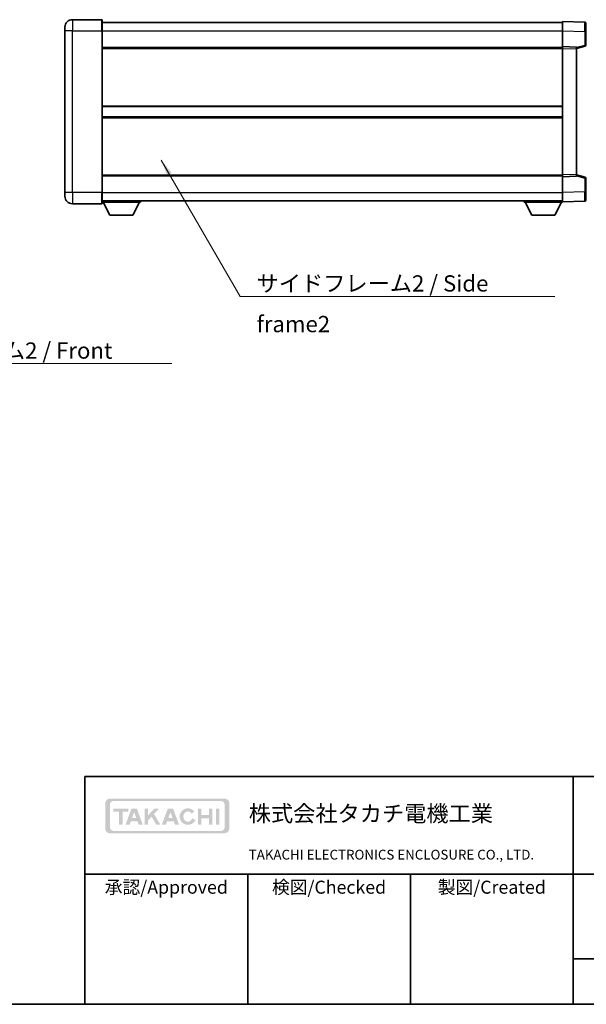
# Model space of a CAD drawing. Units: millimetres. Extents: x 0 to 7108, y 0 to 984.
# Drawn here: x 1883 to 2188, y 0 to 530 of the extents above; entities that cross this region are included whole.
import ezdxf
from ezdxf.enums import TextEntityAlignment as Align

# ---------------------------------------------------------------- set-up
doc = ezdxf.new("R2010")
doc.units = ezdxf.units.MM
doc.header["$LTSCALE"] = 3
for name, color, linetype, lineweight in [('Border (ISO)', 7, 'Continuous', 35), ('Hatch (ISO)', 1, 'Continuous', 18), ('Symbol (ISO)', 7, 'Continuous', 18), ('Title (ISO)', 7, 'Continuous', 35), ('Visible (ISO)', 7, 'Continuous', 35), ('Visible Narrow (ISO)', 7, 'Continuous', 25)]:
    doc.layers.add(name, color=color, linetype=linetype, lineweight=lineweight)
doc.styles.add('Note Text (TK)', font='txt')
doc.styles.add('文字スタイル67', font='arial.ttf')
doc.dimstyles.new('Default - Method 1b (TK)$7', dxfattribs={"dimscale": 3, "dimtxt": 2.5, "dimasz": 2.5, "dimexe": 1, "dimexo": 1.499999999999999, "dimgap": 1, "dimtad": 1, "dimtoh": 1, "dimrnd": 1e-08, "dimdsep": 46, "dimtxsty": 'Note Text (TK)', "dimcen": 0.09, "dimdle": 5, "dimclrd": 100, "dimclre": 100, "dimclrt": 7, "dimadec": 1, "dimazin": 1, "dimtfac": 1, "dimtmove": 0, "dimatfit": 3, "dimfxl": 1, "dimtolj": 1, "dimlwd": -1, "dimlwe": -1, "dimarcsym": 0})

# ---------------------------------------------------------------- blocks, each defined once
blk = doc.blocks.new('図面枠 tk図枠')
at = {"layer": 'Border (ISO)'}
blk.add_line((14.50000000000001, 8.000000000000007), (405.4999999999999, 8.000000000000007), dxfattribs=at)
blk = doc.blocks.new('表題欄 tk表題欄')
at = {"layer": 'Hatch (ISO)'}
h = blk.add_hatch(color=256, dxfattribs=at)
edge = h.paths.add_edge_path(flags=0)
edge.add_arc((95.57537688673352, 236.2990653650367), 0.5958259999999996, 269.9999999999897, 360)
edge.add_line((96.17120288673351, 236.2990653650368), (96.17120288673348, 239.7107813650365))
edge.add_arc((95.5753768867335, 239.7107813650366), 0.5958259999999996, 0, 90.0000000000068)
edge.add_line((95.57537688673342, 240.3066073650366), (79.13710888673356, 240.3066073650366))
edge.add_arc((79.13710888673353, 239.7107813650366), 0.5958259999999996, 89.99999999999744, 180)
edge.add_line((78.54128288673353, 239.7107813650365), (78.54128288673331, 236.2990653650368))
edge.add_arc((79.13710888673332, 236.2990653650365), 0.5958259999999996, 180, 270.0000000000231)
edge.add_line((79.13710888673356, 235.7032393650365), (95.57537688673342, 235.7032393650367))
edge = h.paths.add_edge_path()
edge.add_line((77.83935088673357, 239.9556413650366), (77.83935088673357, 236.0542053650368))
edge.add_arc((78.54128288673346, 236.0542053650367), 0.7019319999998935, 180, 270.0000000000087)
edge.add_line((78.54128288673357, 235.3522733650368), (96.17120288673352, 235.3522733650368))
edge.add_arc((96.17120288673351, 236.0542053650367), 0.7019319999998921, 270, 360)
edge.add_line((96.8731348867334, 236.0542053650368), (96.87313488673352, 239.9556413650366))
edge.add_arc((96.1712028867336, 239.9556413650367), 0.7019319999998921, 0, 90.00000000000873)
edge.add_line((96.17120288673348, 240.6575733650367), (78.54128288673357, 240.6575733650366))
edge.add_arc((78.54128288673357, 239.9556413650366), 0.7019319999999984, 90, 180)
for points in [[(79.07181288673355, 239.1476033650369), (79.07181288673355, 238.6578833650367), (79.92066088673353, 238.6578833650367), (79.92066088673353, 236.6581933650368), (80.50832488673353, 236.6581933650368), (80.50832488673353, 238.6578833650367), (81.35717288673355, 238.6578833650367), (81.35717288673355, 239.1476033650369)], [(85.68407849525303, 236.6581933650368), (84.9434673993943, 237.8918698287545), (84.41792288673358, 237.3246628822781), (84.41792288673358, 236.6581933650368), (83.89555488673355, 236.6581933650368), (83.89555488673355, 239.1476033650369), (84.41792288673358, 239.1476033650369), (84.41792288673358, 238.0993979968839), (85.38913556809511, 239.1476033650369), (86.10696490847272, 239.1476033650369), (85.31925422435492, 238.2974470774499), (86.30334488673353, 236.6581933650368)], [(92.09142939614459, 239.1476033650369), (92.09142939614459, 236.6581933650368), (92.60971639614465, 236.6581933650368), (92.60971639614465, 237.6580383650368), (93.76872039614462, 237.6580383650368), (93.76872039614462, 236.6581933650368), (94.28700739614459, 236.6581933650368), (94.28700739614459, 239.1476033650369), (93.76872039614462, 239.1476033650369), (93.76872039614462, 238.1477583650367), (92.60971639614465, 238.1477583650367), (92.60971639614465, 239.1476033650369)], [(94.84202339614467, 239.1476033650369), (94.84202339614467, 236.6581933650368), (95.36439139614473, 236.6581933650368), (95.36439139614473, 239.1476033650369)]]:
    blk.add_hatch(color=256, dxfattribs=at).paths.add_polyline_path(points)
h = blk.add_hatch(color=256, dxfattribs=at)
h.paths.add_polyline_path([(82.59020695886475, 237.7110913650368), (81.95242681460243, 237.7110913650368), (82.27131688673356, 238.5794973650367)], flags=0)
h.paths.add_polyline_path([(82.77903014574996, 237.1968853650368), (81.76360362771717, 237.1968853650368), (81.56578886050404, 236.6581933650368), (80.94907288673355, 236.6581933650368), (81.86321688673357, 239.1476033650369), (82.67941688673353, 239.1476033650369), (83.59356088673351, 236.6581933650368), (82.97684491296302, 236.6581933650368)])
h = blk.add_hatch(color=256, dxfattribs=at)
h.paths.add_polyline_path([(87.52707281460246, 237.7110913650368), (88.16485295886469, 237.7110913650368), (87.84596288673359, 238.5794973650367)], flags=0)
h.paths.add_polyline_path([(87.14043486050403, 236.6581933650368), (87.3382496277172, 237.1968853650368), (88.35367614574989, 237.1968853650368), (88.551490912963, 236.6581933650368), (89.16820688673343, 236.6581933650368), (88.25406288673352, 239.1476033650369), (87.43786288673356, 239.1476033650369), (86.52371888673358, 236.6581933650368)])
h = blk.add_hatch(color=256, dxfattribs=at)
edge = h.paths.add_edge_path()
edge.add_arc((90.52309888673334, 237.9028983650369), 1.273272000000011, 38.55054079078439, 336.5820184016556)
edge.add_line((91.69149139614446, 237.3968543650369), (91.17255542714857, 237.6216113977801))
edge.add_ellipse((90.52309888673352, 237.9028983650369), major_axis=(0, -0.7998759999999119), ratio=0.8673469387756529, start_angle=128.5505407907963, end_angle=426.582018401653, ccw=False)
edge.add_line((91.09381514418376, 238.3576891122095), (91.51887237036831, 238.6964075050431))
at = {"layer": 'Title (ISO)'}
for p, q in [((74.70882392282105, 244.052739026017), (255.7088239228211, 244.052739026017)), ((74.70882392282105, 209.052739026017), (74.70882392282105, 244.052739026017)), ((149.7088239228211, 244.052739026017), (149.7088239228211, 209.052739026017)), ((74.70882392282105, 229.052739026017), (230.7088239228211, 229.052739026017)), ((99.70882392282108, 229.052739026017), (99.70882392282108, 209.052739026017)), ((124.708823922821, 229.052739026017), (124.708823922821, 209.052739026017)), ((149.7088239228211, 216.052739026017), (230.7088239228211, 216.052739026017)), ((255.7088239228211, 209.052739026017), (74.70882392282105, 209.052739026017))]:
    blk.add_line(p, q, dxfattribs=at)
at = {"layer": 'Title (ISO)', "color": 7, "attachment_point": 4, "line_spacing_factor": 1.5, "style": 'Note Text (TK)'}
for s, insert, char_height in [('株式会社タカチ電機工業', (99.87313488673345, 238.052739026017), 2.5), ('\\fArial|b0|i0;\\H1.4986;TAKACHI ELECTRONICS ENCLOSURE CO., LTD.', (99.87313488673342, 232.052739026017), 1.49859994649887)]:
    blk.add_mtext(s, dxfattribs=dict(at, insert=insert, char_height=char_height))
at = {"layer": 'Title (ISO)', "color": 1, "char_height": 2.000000029802322, "attachment_point": 5, "line_spacing_factor": 1.5, "style": 'Note Text (TK)'}
for s, insert in [('\\fＭＳ Ｐゴシック|b0|i0;\\H2.0000;承認/Approved', (87.20882392282108, 227.052739026017)), ('\\fＭＳ Ｐゴシック|b0|i0;\\H2.0000;検図/Checked', (112.208823922821, 227.052739026017)), ('\\fＭＳ Ｐゴシック|b0|i0;\\H2.0000;製図/Created', (137.2088239228211, 227.052739026017))]:
    blk.add_mtext(s, dxfattribs=dict(at, insert=insert))
at = {"layer": 'Title (ISO)', "color": 7}
for tag, p, height, style in [('<品名>_001', (157.5383693773665, 235.7317162987443), 2.5, 'Note Text (TK)'), ('<Title>_001', (157.4932713957346, 230.5520568828656), 2.000000029802322, '文字スタイル67'), ('<ページ_No.>_001', (237.9488807410029, 213.302739026017), 2.5, 'Note Text (TK)'), ('<総ページ数>_001', (246.7997330137301, 213.302739026017), 2.5, 'Note Text (TK)'), ('作成日_001', (175.617914831912, 211.2814322078352), 2.5, 'Note Text (TK)')]:
    blk.add_attdef(tag, p, '', height=height, dxfattribs=dict(at, style=style))
at = {"layer": 'Title (ISO)', "color": 7, "style": 'Note Text (TK)'}
blk.add_attdef('<尺度>', text='', height=2.5, dxfattribs=at).set_placement((243.2088239228211, 223.5527390260171), align=Align.MIDDLE_CENTER)

msp = doc.modelspace()

# ---------------------------------------------------------------- linework, layer by layer
at = {"layer": 'Visible (ISO)'}
for p, q in [((1927.02851664586, 529.6646424313857), (1911.278516645859, 529.6646424313792)), ((1907.278516645862, 523.6646424313774), (1907.278516645861, 525.6646424313775)), ((1927.278516645859, 529.4146424313859), (1927.278516645864, 523.6646424313858)), ((1927.27851664586, 528.1646424313858), (2174.778516645861, 528.164642431488)), ((2174.778516645865, 523.6676882963933), (2174.778516645861, 528.6646424314888)), ((2186.795966394212, 528.2449838389529), (2174.778516645861, 528.6646424314888)), ((2187.278516645861, 527.7452884254436), (2187.278516645864, 523.2480297038576)), ((1907.278516645862, 523.6646424313774), (1907.278516645899, 436.6646424313771)), ((1927.2785166459, 436.6646424313854), (1927.278516645864, 523.6646424313858)), ((2174.778516645868, 515.1646424314889), (2174.778516645865, 523.6676882963934)), ((2187.278516645867, 515.8336834834943), (2187.278516645864, 523.2480297038576)), ((1927.278516645867, 514.6646424313858), (2174.778516645868, 514.6646424314879)), ((2174.778516645869, 514.1652516044699), (2174.778516645868, 515.1646424314889)), ((2182.278516645868, 514.9027366603038), (2174.778516645868, 515.1646424314889)), ((2174.778516645897, 446.1640332585079), (2174.778516645869, 514.1652516044699)), ((2182.278516645868, 514.1646424314919), (2186.902607997938, 515.3493268624583)), ((2182.278516645868, 514.9027366603038), (2182.278516645869, 513.9033458332847)), ((2182.278516645897, 446.4259390296992), (2182.278516645868, 513.9033458332849)), ((1927.278516645881, 482.9146424313854), (2174.778516645881, 482.9146424314877)), ((1927.278516645883, 477.4146424313854), (2174.778516645884, 477.4146424314876)), ((1927.278516645896, 445.6646424313851), (2174.778516645897, 445.6646424314873)), ((2174.778516645897, 445.1646424314888), (2174.778516645897, 446.1640332585079)), ((2174.778516645897, 445.1646424314889), (2182.278516645897, 445.4265482026801)), ((2174.778516645901, 436.6615965665843), (2174.778516645897, 445.1646424314889)), ((2182.278516645897, 446.4259390296992), (2182.278516645897, 445.4265482026801)), ((2186.902607997967, 444.9799580005295), (2182.278516645896, 446.164642431492)), ((2187.2785166459, 437.0812551591304), (2187.278516645897, 444.4956013794937)), ((1907.278516645899, 434.6646424313771), (1907.278516645899, 436.6646424313771)), ((1927.2785166459, 436.6646424313854), (1927.278516645901, 430.9146424313854)), ((2174.778516645901, 431.6646424314889), (2174.778516645901, 436.6615965665843)), ((2187.2785166459, 437.0812551591304), (2187.278516645901, 432.5839964375444)), ((1911.278516645901, 430.6646424313788), (1927.028516645901, 430.6646424313853)), ((1927.2785166459, 432.1646424313851), (2174.778516645901, 432.1646424314883)), ((1927.278516645898, 431.4646424313809), (1947.878516645898, 431.4646424313981)), ((1931.328516645902, 424.5646424313842), (1927.778516645898, 431.4646424313813)), ((1943.828516645903, 424.5646424313947), (1947.378516645898, 431.4646424313976)), ((1947.878516645897, 432.164642431398), (1947.878516645898, 431.4646424313981)), ((2154.178516645898, 432.1646424314798), (2154.178516645899, 431.4646424314798)), ((2154.178516645899, 431.4646424314798), (2174.778516645899, 431.4646424314884)), ((2158.2285166459, 424.5646424314815), (2154.678516645899, 431.4646424314799)), ((2170.7285166459, 424.5646424314867), (2174.278516645898, 431.4646424314881)), ((2174.778516645901, 431.6646424314889), (2186.795966394252, 432.0843010240347)), ((2174.778516645899, 431.6646424314888), (2174.778516645899, 431.4646424314884)), ((1931.328516645902, 424.5646424313842), (1943.828516645903, 424.5646424313947)), ((2158.2285166459, 424.5646424314815), (2170.7285166459, 424.5646424314867))]:
    msp.add_line(p, q, dxfattribs=at)
for centre, radius, start, end in [((1927.02851664586, 529.4146424313857), 0.2500000000000046, 0, 90.00000000002605), ((1911.278516645861, 525.6646424313792), 4, 90.00000000002605, 180), ((2186.778516645861, 527.7452884254435), 0.5000000000000023, 0, 88.00000000002242), ((2186.778516645867, 515.8336834834942), 0.5000000000000068, 284.3700000000227, 0), ((2186.778516645897, 444.4956013794935), 0.4999999999999998, 0, 75.63000000003146), ((1911.278516645899, 434.6646424313788), 4.000000000000039, 180, 270.000000000026), ((1927.028516645901, 430.9146424313853), 0.2500000000000124, 270.000000000026, 0), ((2186.778516645901, 432.5839964375441), 0.5000000000000001, 272.0000000000297, 0)]:
    msp.add_arc(centre, radius, start, end, dxfattribs=at)
at = {"layer": 'Visible Narrow (ISO)'}
for p, q in [((1927.028516645864, 523.6646424313857), (1927.02851664586, 529.6646424313857)), ((1911.278516645859, 529.6646424313792), (1911.278516645864, 523.6646424313792)), ((1911.278516645864, 523.6646424313792), (1907.278516645862, 523.6646424313774)), ((1911.278516645864, 523.6646424313792), (1927.028516645864, 523.6646424313857)), ((1911.2785166459, 436.6646424313787), (1911.278516645864, 523.6646424313792)), ((1927.028516645864, 523.6646424313857), (1927.278516645864, 523.6646424313858)), ((1927.028516645864, 523.6646424313857), (1927.0285166459, 436.6646424313854)), ((1927.278516645863, 523.6646424313858), (2174.778516645865, 523.664642431488)), ((2174.778516645865, 523.6676882963933), (2186.795966394216, 523.2480297038575)), ((2186.795966394216, 523.2480297038575), (2187.278516645864, 523.2480297038576)), ((2186.795966394216, 523.2480297038575), (2186.795966394218, 515.8336834834942)), ((1927.278516645868, 514.1646424313858), (2174.778516645868, 514.1646424314879)), ((2174.778516645869, 514.1652516044699), (2182.278516645868, 513.9033458332849)), ((2186.795966394218, 515.8336834834942), (2182.278516645868, 514.6763204521284)), ((2187.278516645867, 515.8336834834942), (2186.795966394218, 515.8336834834942)), ((1927.278516645881, 483.4146424313855), (2174.778516645881, 483.4146424314877)), ((1927.278516645883, 476.9146424313854), (2174.778516645884, 476.9146424314876)), ((1927.278516645896, 446.1646424313851), (2174.778516645897, 446.1646424314873)), ((2182.278516645897, 446.4259390296992), (2174.778516645897, 446.1640332585079)), ((2182.278516645897, 445.6529644108555), (2186.795966394248, 444.4956013794935)), ((2186.795966394248, 444.4956013794935), (2187.278516645897, 444.4956013794937)), ((2186.795966394248, 444.4956013794935), (2186.795966394251, 437.0812551591302)), ((1911.2785166459, 436.6646424313787), (1907.278516645899, 436.6646424313771)), ((1927.0285166459, 436.6646424313854), (1911.2785166459, 436.6646424313787)), ((1911.2785166459, 436.6646424313787), (1911.278516645901, 430.6646424313788)), ((1927.0285166459, 436.6646424313854), (1927.2785166459, 436.6646424313855)), ((1927.028516645901, 430.6646424313853), (1927.0285166459, 436.6646424313854)), ((1927.2785166459, 436.6646424313851), (2174.778516645901, 436.6646424314882)), ((2186.795966394251, 437.0812551591301), (2174.778516645901, 436.6615965665843)), ((2186.795966394251, 437.0812551591301), (2187.2785166459, 437.0812551591304))]:
    msp.add_line(p, q, dxfattribs=at)
for centre, major_axis, ratio, start_param, end_param in [((2186.778516645863, 523.2425454760987), (-0.0174478396315706, -5.002438399508226), 0.0034843844876246, 1.571904795248965, 3.141483155395189), ((2186.778516645867, 515.8336834834942), (0.1240913520706645, -0.4843566210358559), 0.033808872804779, 0, 1.562134767028283), ((2186.778516645897, 444.4956013794935), (0.1240913520702616, 0.4843566210359665), 0.0338088728047846, 4.721050540092996, 6.283185307060593), ((2186.778516645899, 437.086739386889), (0.0174478396357361, -5.002438399508212), 0.003484384487625, 0.0001095109740064, 1.569687862599664)]:
    msp.add_ellipse(centre, major_axis=major_axis, ratio=ratio, start_param=start_param, end_param=end_param, dxfattribs=at)

# ---------------------------------------------------------------- block references
at = {"xscale": 3.5, "yscale": 3.5, "zscale": 3.5}
for name, p in [('図面枠 tk図枠', (1132.25, -27.99999999999991)), ('表題欄 tk表題欄', (1656.519116270126, -731.6845865910594))]:
    msp.add_blockref(name, p, dxfattribs=at)

# ---------------------------------------------------------------- texts
at = {"layer": 'Symbol (ISO)', "color": 7, "char_height": 8.75, "attachment_point": 1, "line_spacing_factor": 1.5, "style": 'Note Text (TK)'}
for s, insert, width in [('{\\fＭＳ Ｐゴシック|b0|i0;サイドフレーム2 / Side frame2}', (2010.295413201733, 392.1753812365288), 166.5058469772339), ('{\\fＭＳ Ｐゴシック|b0|i0;フロントフレーム2 / Front frame2}', (1790.346156933151, 356.0555730841868), 180.8844971656799)]:
    msp.add_mtext(s, dxfattribs=dict(at, insert=insert, width=width))

# ---------------------------------------------------------------- leaders
at = {"layer": 'Symbol (ISO)', "color": 100, "annotation_type": 0, "has_hookline": 1, "hookline_direction": 0}
for points, text_width in [([(1959.026887847659, 454.1529607459889), (2001.545413201732, 380.8343391274128), (2010.295413201733, 380.8343391274128)], 160.3835227272727), ([(1767.265980465477, 319.5683126940921), (1781.596156933151, 344.6927262024147), (1790.346156933151, 344.6927262024147)], 174.453125)]:
    msp.add_leader(points, dimstyle='Default - Method 1b (TK)$7', override={"dimscale": 0, "dimtxt": 8.75, "dimasz": 8.75, "dimgap": 0, "dimtad": 1}, dxfattribs=dict(at, text_width=text_width))

doc.saveas('drawing.dxf')
